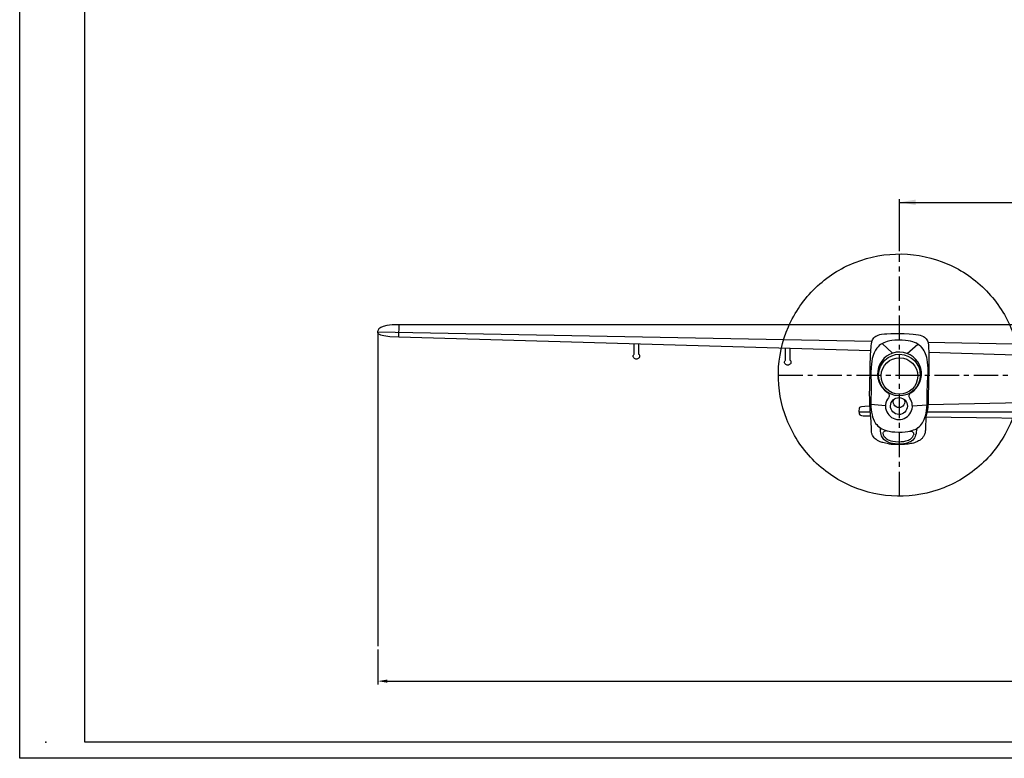
# Model space of a CAD drawing. Extents: x -82 to 1100, y 0 to 709.
# Drawn here: x -82 to 276, y 0 to 268 of the extents above; entities that cross this region are included whole.
import ezdxf

# ---------------------------------------------------------------- set-up
doc = ezdxf.new("R2010")
doc.units = 0
doc.header["$LTSCALE"] = 300
doc.header["$MEASUREMENT"] = 0
for name, pattern in [('CENTER', [2, 1.25, -0.25, 0.25, -0.25]), ('LSA', [20, 10, -2, 2, -2, 2, -2]), ('SL0', [0])]:
    doc.linetypes.add(name, pattern=pattern)
doc.layers.get('0').update_dxf_attribs({"linetype": 'CONTINUOUS'})
doc.layers.add('1', color=7, linetype='CONTINUOUS')

# ---------------------------------------------------------------- blocks, each defined once
blk = doc.blocks.new('140OVF')
at = {"color": 0, "linetype": 'ByBlock'}
for p, q in [((10067, 7788), (10067, 8588)), ((10067, 8538), (18283, 8538)), ((2051, 1671), (2051, 1135)), ((2201, 1185), (26153, 1185))]:
    blk.add_line(p, q, dxfattribs=at)
at = {"linetype": 'CENTER'}
for p, q in [((10067, 4026), (10067, 7745)), ((8207, 5885), (11927, 5885))]:
    blk.add_line(p, q, dxfattribs=at)
for p, q in [((2376, 6472), (2379, 6659)), ((2051, 6532), (2051, 1721)), ((9961, 6221), (9800, 6369)), ((10184, 6217), (10350, 6359)), ((9628, 5938), (9618, 5958)), ((10507, 5923), (10518, 5942)), ((9628, 5440), (9852, 5417)), ((10489, 5425), (10265, 5409))]:
    blk.add_line(p, q)
at = {"color": 8}
for p, q in [((9645, 6401), (2047, 6544)), ((9619, 5314), (9446, 5314)), ((12829, 5314), (10489, 5314))]:
    blk.add_line(p, q, dxfattribs=at)
for points in [[(11926, 5853, -0.098495), (11772, 5144, -0.098493), (11359, 4548, -0.09849), (10748, 4155, -0.098488), (10034, 4026, -0.098488), (9325, 4180, -0.09849), (8729, 4593, -0.098493), (8336, 5204, -0.098495), (8207, 5918, -0.098495), (8361, 6627, -0.098493), (8775, 7223, -0.09849), (9385, 7616, -0.098488), (10099, 7745, -0.098488), (10808, 7591, -0.09849), (11405, 7177, -0.098493), (11797, 6567, -0.098495)], [(10061, 5565, -1), (10072, 6205, -1)], [(10056, 5280, -1), (10061, 5539, -1)]]:
    blk.add_lwpolyline(points, format="xyb", close=True)
at = {"color": 2}
for points in [[(14175, 6657), (12865, 6657), (2379, 6659), (2272, 6655), (2193, 6645), (2136, 6632), (2097, 6615), (2071, 6597), (2056, 6577), (2048, 6555), (2047, 6544), (2051, 6531), (2064, 6518), (2094, 6504), (2147, 6491), (2237, 6480), (2374, 6472), (2376, 6472), (9628, 6262)], [(10517, 6236), (12865, 6168), (12975, 6168), (12975, 5634)], [(12891, 5477), (10504, 5426)], [(9613, 5406), (9536, 5405), (9481, 5398), (9465, 5394), (9455, 5387), (9447, 5374), (9444, 5331), (9449, 5288), (9456, 5275), (9467, 5268), (9484, 5264), (9511, 5261), (9566, 5258), (9624, 5257)], [(10471, 5245), (12802, 5214)]]:
    blk.add_lwpolyline(points, dxfattribs=at)
at = {"color": 7}
blk.add_lwpolyline([(9628, 6262), (9628, 6268), (9632, 6312), (9632, 6314), (9633, 6333), (9637, 6366), (9642, 6391), (9648, 6411), (9654, 6428), (9662, 6441), (9674, 6458), (9688, 6471), (9702, 6481), (9717, 6490), (9742, 6500), (9767, 6507), (9793, 6512), (9835, 6518), (9875, 6521), (9936, 6523), (10015, 6524), (10077, 6523), (10139, 6522), (10218, 6518), (10279, 6514), (10318, 6509), (10361, 6502), (10386, 6496), (10411, 6488), (10436, 6477), (10451, 6468), (10464, 6458), (10477, 6444), (10489, 6426), (10496, 6413), (10502, 6396), (10507, 6376), (10511, 6351), (10514, 6318), (10514, 6298), (10514, 6296), (10517, 6253), (10517, 6236)], dxfattribs=at)
at = {"color": 2}
for points in [[(6057, 6365), (6057, 6211, -0.018601), (6060, 6208, -0.102013), (6071, 6193, -0.108254), (6075, 6176, -0.108254), (6071, 6159, -0.102013), (6060, 6145, -0.094273), (6044, 6135, -0.089446), (6025, 6131, -0.089446), (6006, 6135, -0.094273), (5990, 6145, -0.102013), (5979, 6159, -0.108254), (5975, 6176, -0.108254), (5979, 6193, -0.102013), (5990, 6208, -0.018601), (5992, 6211), (5992, 6367)], [(8382, 6298), (8382, 6117, -0.018601), (8385, 6114, -0.102013), (8396, 6099, -0.108254), (8400, 6082, -0.108254), (8396, 6065, -0.102013), (8385, 6051, -0.094273), (8369, 6041, -0.089446), (8350, 6037, -0.089446), (8331, 6041, -0.094273), (8315, 6051, -0.102013), (8304, 6065, -0.108254), (8300, 6082, -0.108254), (8304, 6099, -0.102013), (8315, 6114, -0.018601), (8317, 6117), (8317, 6300)], [(10517, 6236), (10517, 6222), (10518, 6189), (10518, 6133), (10519, 6127), (10519, 6052), (10518, 6018), (10510, 5536), (10509, 5502), (10506, 5450), (10506, 5446), (10506, 5443), (10505, 5439), (10505, 5436), (10505, 5433), (10505, 5431), (10505, 5428), (10504, 5426), (10504, 5423), (10504, 5421), (10504, 5419), (10504, 5417), (10504, 5415), (10503, 5414), (10503, 5412), (10503, 5410), (10503, 5408), (10503, 5406), (10503, 5404), (10502, 5402), (10502, 5400), (10502, 5398), (10502, 5396), (10501, 5395), (10501, 5393), (10501, 5391), (10501, 5388), (10500, 5385), (10500, 5383), (10500, 5381), (10500, 5379), (10499, 5377), (10499, 5376), (10499, 5374), (10499, 5372), (10499, 5370), (10498, 5368), (10498, 5366), (10498, 5364), (10498, 5363), (10497, 5361), (10497, 5359), (10497, 5358), (10497, 5356), (10496, 5355), (10496, 5353), (10496, 5351), (10496, 5349), (10495, 5348), (10495, 5346), (10495, 5344), (10494, 5342), (10494, 5340), (10494, 5338), (10493, 5336), (10493, 5333), (10492, 5331), (10492, 5328), (10491, 5325), (10490, 5322), (10490, 5319), (10489, 5316), (10488, 5313), (10488, 5309), (10487, 5306), (10486, 5302), (10485, 5299), (10484, 5295), (10483, 5291), (10482, 5287), (10481, 5282), (10480, 5278), (10479, 5273), (10477, 5268), (10476, 5264), (10475, 5260), (10474, 5256), (10473, 5254), (10473, 5252), (10471, 5248), (10466, 5054), (10465, 5039), (10464, 5025), (10462, 5012), (10459, 4999), (10456, 4986), (10452, 4974), (10447, 4963), (10441, 4952), (10435, 4942), (10428, 4932), (10421, 4922), (10413, 4913), (10404, 4904), (10394, 4896), (10383, 4888), (10372, 4880), (10359, 4873), (10346, 4866), (10332, 4859), (10316, 4853), (10300, 4847), (10282, 4841), (10263, 4836), (10243, 4832), (10221, 4828), (10198, 4824), (10173, 4822), (10146, 4819), (10118, 4818), (10088, 4817), (10055, 4817), (10048, 4817, -0.022741), (9957, 4820, -0.03376), (9897, 4829, -0.005847), (9810, 4848, -0.021713), (9787, 4855, -0.037419), (9749, 4871, -0.033881), (9709, 4895, -0.055193), (9679, 4921, -0.065156), (9659, 4950, -0.050212), (9642, 4990, -0.064289), (9637, 5024, -0.002348), (9637, 5033, 0.002224), (9637, 5041, 0.017963), (9623, 5272, -0.018961), (9610, 5491, -0.009701), (9609, 5662, -0.005838), (9618, 5945), (9619, 6035), (9619, 6070), (9622, 6144), (9622, 6150), (9624, 6206), (9627, 6240), (9628, 6262)]]:
    blk.add_lwpolyline(points, format="xyb", dxfattribs=at)
at = {"color": 8}
blk.add_lwpolyline([(12982, 6209), (12982, 6219), (12980, 6238), (12975, 6256), (12969, 6271), (12958, 6289), (12949, 6302), (12936, 6314), (12920, 6326), (12908, 6332), (12895, 6337), (12880, 6340), (12865, 6341), (10505, 6385)], dxfattribs=at)
for points in [[(9897, 5538, 0.622428), (10055, 5203, 0.622428), (10224, 5532, -0.422252), (10242, 5612, 3.449455), (9881, 5619, -0.422252), (9897, 5538)], [(10137, 5513, -0.567377), (10058, 5385, -0.567377), (9983, 5516, -0.567377)], [(10227, 5024, -0.610968), (10282, 4963), (10279, 4956), (10269, 4936), (10260, 4925), (10248, 4912), (10232, 4898), (10219, 4890), (10203, 4882), (10184, 4874), (10160, 4868), (10130, 4862), (10093, 4858), (10050, 4857), (10004, 4860), (9967, 4865), (9938, 4871), (9914, 4879), (9895, 4887), (9879, 4896), (9867, 4904), (9851, 4919), (9839, 4932), (9831, 4944), (9822, 4964), (9819, 4971, -0.610968), (9876, 5031)]]:
    blk.add_lwpolyline(points, format="xyb")
blk.add_lwpolyline([(10061, 5591, -1), (10071, 6152, -1)], format="xyb", close=True, dxfattribs=at)
at = {"color": 0, "linetype": 'ByBlock'}
for points in [[(10317, 8497), (10317, 8580), (10067, 8538)], [(2201, 1160), (2201, 1210), (2051, 1185)]]:
    blk.add_solid(points, dxfattribs=at)
at = {"layer": '1', "color": 7, "linetype": 'SL0'}
blk.add_lwpolyline([(10507, 5975), (10507, 5985), (10504, 6038), (10499, 6083), (10493, 6123), (10486, 6157), (10477, 6187), (10468, 6213), (10458, 6236), (10448, 6256), (10430, 6284), (10411, 6307), (10393, 6327), (10374, 6342), (10356, 6355), (10326, 6373), (10298, 6385), (10273, 6395), (10234, 6405), (10201, 6412), (10157, 6418), (10108, 6422), (10076, 6423), (10043, 6423), (9995, 6421), (9951, 6416), (9918, 6411), (9878, 6402), (9852, 6393), (9824, 6381), (9794, 6365), (9775, 6353), (9756, 6338), (9737, 6319), (9718, 6297), (9699, 6269), (9688, 6249), (9677, 6227), (9667, 6201), (9657, 6171), (9648, 6138), (9641, 6098), (9635, 6053), (9630, 6000), (9630, 5990), (9628, 5935), (9628, 5933), (9628, 5881), (9630, 5773), (9631, 5627), (9629, 5516), (9628, 5486), (9628, 5450), (9629, 5398), (9633, 5351), (9638, 5315), (9646, 5274), (9653, 5246), (9663, 5216), (9677, 5184), (9688, 5164), (9701, 5144), (9717, 5124), (9736, 5103), (9760, 5083), (9778, 5072), (9797, 5061), (9820, 5050), (9846, 5040), (9875, 5031), (9910, 5023), (9949, 5016), (9996, 5012), (10051, 5009), (10106, 5010), (10153, 5013), (10193, 5018), (10228, 5025), (10258, 5033), (10284, 5042), (10307, 5052), (10327, 5062), (10344, 5073), (10369, 5092), (10389, 5112), (10406, 5132), (10420, 5151), (10431, 5171), (10446, 5202), (10457, 5232), (10466, 5259), (10475, 5301), (10481, 5336), (10486, 5383), (10490, 5435), (10491, 5470), (10491, 5501), (10493, 5612), (10499, 5758), (10505, 5866), (10507, 5918), (10507, 5919), (10507, 5975)], dxfattribs=at)
at = {"layer": '1', "color": 7, "linetype": 'LSA'}
blk.add_lwpolyline([(10351, 5078), (10345, 5073), (10337, 5064), (10331, 5054), (10328, 5045), (10326, 5034), (10325, 5016), (10322, 4988), (10315, 4962), (10308, 4942), (10296, 4919), (10285, 4904), (10270, 4888), (10250, 4872), (10235, 4862), (10216, 4853), (10194, 4844), (10167, 4836), (10135, 4830), (10095, 4826), (10048, 4825), (10001, 4828), (9962, 4833), (9929, 4841), (9903, 4849), (9881, 4859), (9863, 4869), (9848, 4879), (9828, 4896), (9814, 4913), (9804, 4928), (9792, 4951), (9786, 4971), (9780, 4997), (9777, 5025), (9777, 5044), (9776, 5055), (9773, 5064), (9767, 5074), (9760, 5083), (9754, 5088)], dxfattribs=at)

msp = doc.modelspace()

# ---------------------------------------------------------------- linework, layer by layer
at = {"layer": '1'}
msp.add_lwpolyline([(-81.51, 709.09), (1100.31, 709.09), (1100.31, 0), (-81.51, 0)], close=True, dxfattribs=at)
at = {"layer": '1', "color": 2}
msp.add_lwpolyline([(-57.87, 703.18), (1094.4, 703.18), (1094.4, 5.91), (-57.87, 5.91)], close=True, dxfattribs=at)
at = {"layer": '1'}
msp.add_point((-72.05, 5.91), dxfattribs=at)

# ---------------------------------------------------------------- block references
at = {"xscale": 0.02363636363636, "yscale": 0.02363636363636, "zscale": 0.02363636363636}
msp.add_blockref('140OVF', (0, 0), dxfattribs=at)

doc.saveas('drawing.dxf')
